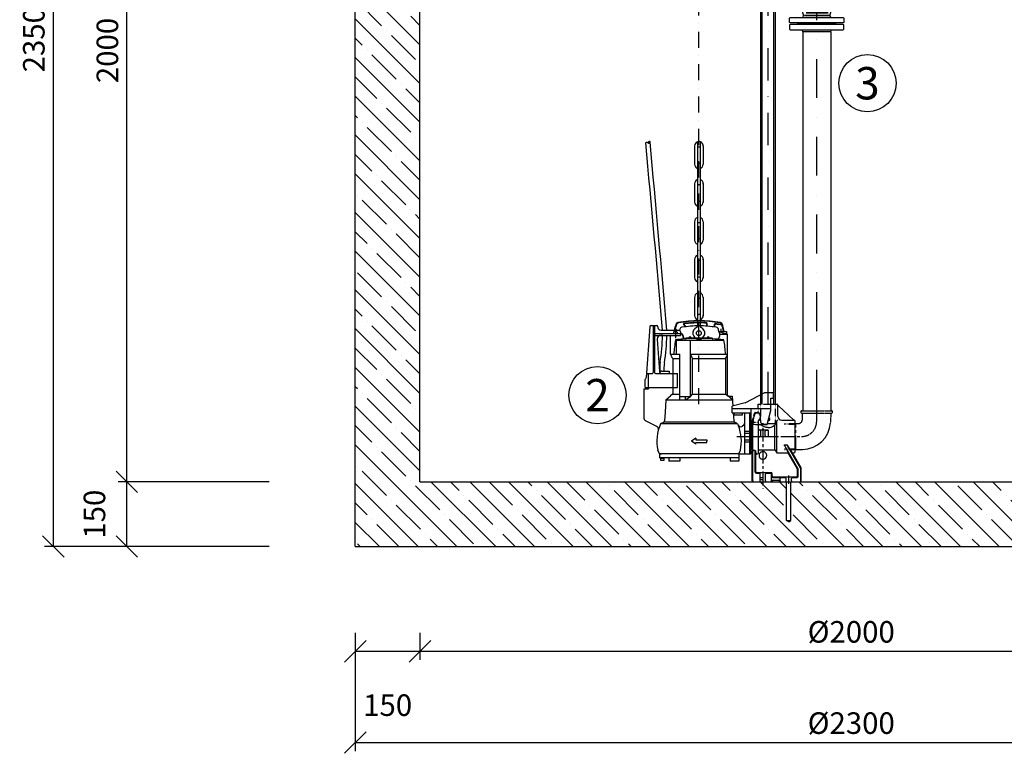
# Model space of a CAD drawing. Units: millimetres. Extents: x -79026 to 67980, y 25 to 81455.
# Drawn here: x -34690 to -32406, y 59369 to 61070 of the extents above; entities that cross this region are included whole.
import ezdxf

# ---------------------------------------------------------------- set-up
doc = ezdxf.new("R2010")
doc.units = ezdxf.units.MM
for name, pattern in [('CENTER', [50.8, 31.75, -6.35, 6.35, -6.35]), ('DASHDOT', [1, 0.5, -0.25, 0, -0.25]), ('DASHED', [0.75, 0.5, -0.25]), ('PHANTOM', [2.5, 1.25, -0.25, 0.25, -0.25, 0.25, -0.25])]:
    doc.linetypes.add(name, pattern=pattern)
for name, color, linetype in [('44', 7, 'Continuous'), ('5', 7, 'Continuous'), ('AS-Koty', 4, 'Continuous'), ('AS-Obrys', 7, 'Continuous'), ('AS-Osy', 4, 'DASHDOT'), ('AS-Text', 7, 'Continuous'), ('beton', 251, 'Continuous'), ('stroj_zařízení', 9, 'Continuous')]:
    doc.layers.add(name, color=color, linetype=linetype)
doc.styles.add('Arial', font='arial.ttf')
doc.styles.add('Romans', font='romans.shx')
doc.dimstyles.new('K25', dxfattribs={"dimtxt": 50, "dimasz": 50, "dimexe": 20, "dimexo": 10, "dimgap": 20, "dimtad": 1, "dimdec": 0, "dimzin": 0, "dimtxsty": 'Romans', "dimblk": 'OBLIQUE', "dimcen": -40, "dimclrd": 4, "dimclre": 4, "dimclrt": 7, "dimadec": 0, "dimazin": 0, "dimtfac": 1, "dimtdec": 0, "dimtofl": 0, "dimtmove": 2, "dimatfit": 3, "dimfxl": 0, "dimtolj": 1, "dimarcsym": 0})

# ---------------------------------------------------------------- blocks, each defined once
blk = doc.blocks.new('_OBLIQUE')
at = {"color": 0, "linetype": 'ByBlock'}
blk.add_line((-0.5, -0.5), (0.5, 0.5), dxfattribs=at)
blk = doc.blocks.new('*D109')
at = {"layer": 'AS-Koty', "color": 4, "lineweight": -2, "ltscale": 3}
for p, q in [((-33761.5, 59648.4), (-33761.5, 59585.6)), ((-31761.5, 59648.4), (-31761.5, 59585.6)), ((-33761.5, 59605.6), (-31761.5, 59605.6))]:
    blk.add_line(p, q, dxfattribs=at)
at = {"layer": 'Defpoints', "color": 0, "ltscale": 3}
for p in [(-33761.5, 59848.4), (-31761.5, 59848.4), (-31761.5, 59605.6)]:
    blk.add_point(p, dxfattribs=at)
at = {"layer": 'AS-Koty', "color": 4, "lineweight": -2, "ltscale": 3, "xscale": 50, "yscale": 50, "zscale": 50, "rotation": 180}
blk.add_blockref('_OBLIQUE', (-33761.5, 59605.6), dxfattribs=at)
at = {"layer": 'AS-Koty', "color": 4, "lineweight": -2, "ltscale": 3, "xscale": 50, "yscale": 50, "zscale": 50}
blk.add_blockref('_OBLIQUE', (-31761.5, 59605.6), dxfattribs=at)
at = {"layer": 'AS-Koty', "color": 7, "ltscale": 3, "insert": (-32761.5, 59650.6), "char_height": 50, "attachment_point": 5, "style": 'Romans'}
blk.add_mtext('\\A1;%%C2000', dxfattribs=at)
blk = doc.blocks.new('*D129')
at = {"layer": 'AS-Koty', "color": 4, "lineweight": -2, "ltscale": 3}
for p, q in [((-33911.5, 59648.4), (-33911.5, 59585.6)), ((-33761.5, 59648.4), (-33761.5, 59585.6)), ((-33911.5, 59605.6), (-33761.5, 59605.6))]:
    blk.add_line(p, q, dxfattribs=at)
at = {"layer": 'Defpoints', "color": 0, "ltscale": 3}
for p in [(-33911.5, 59848.4), (-33761.5, 59848.4), (-33761.5, 59605.6)]:
    blk.add_point(p, dxfattribs=at)
at = {"layer": 'AS-Koty', "color": 4, "lineweight": -2, "ltscale": 3, "xscale": 50, "yscale": 50, "zscale": 50, "rotation": 180}
blk.add_blockref('_OBLIQUE', (-33911.5, 59605.6), dxfattribs=at)
at = {"layer": 'AS-Koty', "color": 4, "lineweight": -2, "ltscale": 3, "xscale": 50, "yscale": 50, "zscale": 50}
blk.add_blockref('_OBLIQUE', (-33761.5, 59605.6), dxfattribs=at)
at = {"layer": 'AS-Koty', "color": 7, "ltscale": 3, "insert": (-33836.5, 59480.6), "char_height": 50, "attachment_point": 5, "style": 'Romans'}
blk.add_mtext('\\A1;150', dxfattribs=at)
blk = doc.blocks.new('*D111')
at = {"layer": 'AS-Koty', "color": 4, "lineweight": -2, "ltscale": 3}
for p, q in [((-33911.5, 59648.4), (-33911.5, 59374)), ((-31611.5, 59648.4), (-31611.5, 59374)), ((-33911.5, 59394), (-31611.5, 59394))]:
    blk.add_line(p, q, dxfattribs=at)
at = {"layer": 'Defpoints', "color": 0, "ltscale": 3}
for p in [(-33911.5, 59848.4), (-31611.5, 59848.4), (-31611.5, 59394)]:
    blk.add_point(p, dxfattribs=at)
at = {"layer": 'AS-Koty', "color": 4, "lineweight": -2, "ltscale": 3, "xscale": 50, "yscale": 50, "zscale": 50, "rotation": 180}
blk.add_blockref('_OBLIQUE', (-33911.5, 59394), dxfattribs=at)
at = {"layer": 'AS-Koty', "color": 4, "lineweight": -2, "ltscale": 3, "xscale": 50, "yscale": 50, "zscale": 50}
blk.add_blockref('_OBLIQUE', (-31611.5, 59394), dxfattribs=at)
at = {"layer": 'AS-Koty', "color": 7, "ltscale": 3, "insert": (-32761.5, 59439), "char_height": 50, "attachment_point": 5, "style": 'Romans'}
blk.add_mtext('\\A1;%%c2300', dxfattribs=at)
blk = doc.blocks.new('*D112')
at = {"layer": 'AS-Koty', "color": 4, "lineweight": -2, "ltscale": 3}
for p, q in [((-34111.5, 59998.4), (-34461.4, 59998.4)), ((-34441.4, 59848.4), (-34441.4, 59998.4)), ((-34111.5, 59848.4), (-34461.4, 59848.4))]:
    blk.add_line(p, q, dxfattribs=at)
at = {"layer": 'Defpoints', "color": 0, "ltscale": 3}
for p in [(-34441.4, 59998.4), (-33911.5, 59998.4), (-33911.5, 59848.4)]:
    blk.add_point(p, dxfattribs=at)
at = {"layer": 'AS-Koty', "color": 4, "lineweight": -2, "ltscale": 3, "xscale": 50, "yscale": 50, "zscale": 50}
for p, rotation in [((-34441.4, 59998.4), 90), ((-34441.4, 59848.4), 270)]:
    blk.add_blockref('_OBLIQUE', p, dxfattribs=dict(at, rotation=rotation))
at = {"layer": 'AS-Koty', "color": 7, "ltscale": 3, "insert": (-34516.4, 59923.4), "char_height": 50, "attachment_point": 5, "rotation": 90, "style": 'Romans'}
blk.add_mtext('\\A1;150', dxfattribs=at)
blk = doc.blocks.new('*D113')
at = {"layer": 'AS-Koty', "color": 4, "lineweight": -2, "ltscale": 3}
for p, q in [((-34111.5, 61998.4), (-34461.4, 61998.4)), ((-34441.4, 59998.4), (-34441.4, 61998.4)), ((-34111.5, 59998.4), (-34461.4, 59998.4))]:
    blk.add_line(p, q, dxfattribs=at)
at = {"layer": 'Defpoints', "color": 0, "ltscale": 3}
for p in [(-34441.4, 61998.4), (-33911.5, 61998.4), (-33911.5, 59998.4)]:
    blk.add_point(p, dxfattribs=at)
at = {"layer": 'AS-Koty', "color": 4, "lineweight": -2, "ltscale": 3, "xscale": 50, "yscale": 50, "zscale": 50}
for p, rotation in [((-34441.4, 61998.4), 90), ((-34441.4, 59998.4), 270)]:
    blk.add_blockref('_OBLIQUE', p, dxfattribs=dict(at, rotation=rotation))
at = {"layer": 'AS-Koty', "color": 7, "ltscale": 3, "insert": (-34486.4, 60998.4), "char_height": 50, "attachment_point": 5, "rotation": 90, "style": 'Romans'}
blk.add_mtext('\\A1;2000', dxfattribs=at)
blk = doc.blocks.new('*D114')
at = {"layer": 'AS-Koty', "color": 4, "lineweight": -2, "ltscale": 3}
for p, q in [((-34111.5, 62198.4), (-34632, 62198.4)), ((-34612, 62198.4), (-34612, 59848.4)), ((-34111.5, 59848.4), (-34632, 59848.4))]:
    blk.add_line(p, q, dxfattribs=at)
at = {"layer": 'Defpoints', "color": 0, "ltscale": 3}
for p in [(-33911.5, 62198.4), (-34612, 59848.4), (-33911.5, 59848.4)]:
    blk.add_point(p, dxfattribs=at)
at = {"layer": 'AS-Koty', "color": 4, "lineweight": -2, "ltscale": 3, "xscale": 50, "yscale": 50, "zscale": 50}
for p, rotation in [((-34612, 62198.4), 90), ((-34612, 59848.4), 270)]:
    blk.add_blockref('_OBLIQUE', p, dxfattribs=dict(at, rotation=rotation))
at = {"layer": 'AS-Koty', "color": 7, "ltscale": 3, "insert": (-34657, 61023.4), "char_height": 50, "attachment_point": 5, "rotation": 90, "style": 'Romans'}
blk.add_mtext('\\A1;2350', dxfattribs=at)
blk = doc.blocks.new('cerpadlo zboku')
at = {"layer": '44'}
for p, q in [((-396.3, 621.3), (-396.1, 622)), ((-396.1, 622), (-395.6, 622.4)), ((-395.6, 622.4), (-395, 622.7)), ((-395, 622.7), (-394.4, 622.8)), ((-394.4, 622.8), (-393.7, 622.7)), ((-393.7, 622.7), (-392.5, 622.2)), ((-392.5, 622.2), (-391.5, 621.4)), ((-391.5, 621.4), (-390.9, 621.1)), ((-389.9, 623.4), (-391.2, 621.2)), ((-390.9, 621.1), (-390.3, 621)), ((-390.3, 621), (-388.4, 621)), ((-389.4, 623.9), (-389.9, 623.4)), ((-388.3, 624.4), (-389.4, 623.9)), ((-388.4, 621), (-387.8, 621.3)), ((-387.6, 624.6), (-388.3, 624.4)), ((-387.8, 621.3), (-386.5, 622.7)), ((-387, 624.4), (-387.6, 624.6)), ((-386.5, 624), (-387, 624.4)), ((-386.3, 623.4), (-386.5, 624)), ((-386.5, 622.7), (-386.3, 623.4)), ((-386.8, 195.2), (-395.1, 77.4)), ((-383.8, 198), (-371.6, 198)), ((-379.1, 198), (-379.1, 89)), ((-376.1, 198), (-376.1, 89)), ((-360.6, 187.1), (-319.6, 187.1)), ((-315.6, 183.1), (-315.6, 175.1)), ((-374.1, 179.1), (-315.6, 179.1)), ((-374.1, 175.1), (-340.6, 175.1)), ((-369.9, 166.5), (-364.6, 90.7)), ((-340.6, 175.1), (-315.6, 175.1)), ((-339.6, 179.1), (-339.6, 179.1)), ((-310.6, 174.1), (-310.6, 171.2)), ((-359.6, 92), (-364.7, 92)), ((-364.1, 99.1), (-364.1, 92)), ((-359.6, 92), (-342.1, 92)), ((-354.1, 99.1), (-354.1, 92)), ((-342.1, 92), (-342.1, 87)), ((-395.1, 77.4), (-397.6, 73)), ((-397.6, 54), (-397.6, 73)), ((-394.4, 87), (-381.1, 87)), ((-389.9, 54), (-389.9, 87)), ((-374.1, 87), (-322.4, 87)), ((-322.4, 54), (-322.4, 87)), ((-397.6, 54), (-322.4, 54))]:
    blk.add_line(p, q, dxfattribs=at)
at = {"layer": '44', "linetype": 'DASHED'}
for p, q in [((-331.9, 185.1), (-323.4, 185.1)), ((-331.9, 185.1), (-331.9, 180.1)), ((-323.4, 185.1), (-323.4, 180.1)), ((-359.1, 179.1), (-359.1, 175.1)), ((-332.6, 180.1), (-322.6, 180.1)), ((-332.6, 180.1), (-332.6, 179.1)), ((-322.6, 180.1), (-322.6, 179.1)), ((-364.7, 92), (-364.6, 90.7))]:
    blk.add_line(p, q, dxfattribs=at)
at = {"layer": '44', "linetype": 'CENTER'}
blk.add_line((-327.6, 190.8), (-327.6, 168.7), dxfattribs=at)
at = {"layer": '44'}
for centre, radius, start, end in [((-168452.3, -14740.9), 168756.7, 5.074926, 5.22295), ((-148489.9, -12908.9), 148720.5, 5.051878, 5.220581), ((-383.8, 195), 3, 90, 176), ((-371.6, 195), 3, 0, 90), ((-360.6, 195.1), 8, 180, 270), ((-319.6, 183.1), 4, 0, 90), ((-374.1, 181.1), 2, 180, 270), ((-374.1, 173.1), 2, 90, 180), ((-361.9, 167.1), 8, 90, 184), ((-857.1, 189.5), 500, 351.1668, 358.3447), ((-857.1, 189.5), 510, 351.1668, 358.3772), ((-315.6, 174.1), 5, 0, 90), ((-307.6, 171.2), 3, 180, 270), ((-273.6, 98.9), 90.5, 171.1668, 180.509), ((-273.6, 98.9), 80.5, 171.1668, 180.509), ((-381.1, 89), 2, 270, 0), ((-374.1, 89), 2, 180, 270), ((-360.6, 91), 4, 184, 270)]:
    blk.add_arc(centre, radius, start, end, dxfattribs=at)
at = {"layer": '44', "linetype": 'DASHED'}
blk.add_arc((-331.4, 184.6), 0.5, 90, 180, dxfattribs=at)
at = {"layer": '5'}
for p, q in [((-324.2, 187.1), (-325.9, 188.7)), ((-303.8, 195), (-308.7, 199.9)), ((-302.6, 195.1), (-306.6, 199.1)), ((-254.6, 196.3), (-254.6, 201.8)), ((-254.1, 196.2), (-254.1, 202.8)), ((-237.1, 194.4), (-237.1, 200.7)), ((-236.5, 194.4), (-236.5, 199.6)), ((-225.4, 184.4), (-217.4, 184.4)), ((-223.9, 183.4), (-218.9, 183.4)), ((-221.4, 184.4), (-221.4, 190.4)), ((-217.9, 184.2), (-209.4, 184.2)), ((-217.9, 184.2), (-217.9, 179.2)), ((-209.4, 184.2), (-209.4, 179.2)), ((-338.6, 179.1), (-314.6, 179.1)), ((-338.6, 131.5), (-338.6, 175.1)), ((-325.3, 163.8), (-215, 163.8)), ((-325.3, 131.5), (-325.3, 163.8)), ((-309.6, 174.1), (-309.6, 171.2)), ((-306.6, 168.2), (-302.6, 168.2)), ((-302.6, 169.4), (-242.6, 169.4)), ((-302.6, 169.4), (-302.6, 168.2)), ((-302.6, 168.2), (-242.6, 168.2)), ((-302.6, 168.2), (-302.6, 167.9)), ((-292.4, 131.5), (-292.4, 163.8)), ((-242.6, 168.2), (-242.6, 169.4)), ((-242.6, 168.2), (-242.6, 167.9)), ((-225.6, 180.1), (-225.6, 172.2)), ((-224, 178.2), (-206.6, 178.2)), ((-222.4, 182.4), (-220.4, 182.4)), ((-218.2, 179.2), (-209, 179.2)), ((-218.2, 179.2), (-218.2, 178.2)), ((-217.2, 179.2), (-218.2, 178.2)), ((-215.8, 179.2), (-216.8, 178.2)), ((-214.4, 179.2), (-215.4, 178.2)), ((-213, 179.2), (-214, 178.2)), ((-211.6, 179.2), (-212.6, 178.2)), ((-210.2, 179.2), (-211.2, 178.2)), ((-209, 178.9), (-209.7, 178.2)), ((-209, 179.2), (-209, 178.2)), ((-206.6, 35.9), (-206.6, 178.2)), ((-338.6, 131.5), (-317.4, 131.5)), ((-333.9, 121.5), (-333.9, 54)), ((-333.9, 121.5), (-317.4, 121.5)), ((-317.4, 25.7), (-317.4, 131.5)), ((-292.4, 131.5), (-206.6, 131.5)), ((-292.4, 33.7), (-292.4, 131.5)), ((-288.1, 121.5), (-292.4, 131.5)), ((-288.1, 121.5), (-211.3, 121.5)), ((-288.1, 38.9), (-288.1, 121.5)), ((-211.3, 121.5), (-211.3, 39.8)), ((-400.6, 51.1), (-400.6, -17.2)), ((-400.6, 51.1), (-390.1, 51.1)), ((-390.1, 54), (-333.9, 54)), ((-390.1, 54), (-390.1, 51.1)), ((-333.9, 54), (-333.9, 39.8)), ((-349.8, 25.7), (-351.7, -2.9)), ((-349.8, 25.7), (-339.2, 34.6)), ((-349.8, 25.7), (-195.4, 25.7)), ((-334.5, 38.5), (-339.2, 34.6)), ((-334.2, 38.9), (-317.4, 38.9)), ((-317.4, 25.7), (-317.4, 33.7)), ((-317.4, 33.7), (-292.4, 33.7)), ((-304.5, 25.7), (-304.5, 33.7)), ((-304.5, 25.7), (-292.4, 33.7)), ((-292.4, 33.7), (-288.1, 38.9)), ((-288.1, 38.9), (-211.1, 38.9)), ((-210.8, 38.5), (-206.1, 34.6)), ((-195.4, 25.7), (-206.1, 34.6)), ((-205, 34.3), (-196, 34.3)), ((-196, 34.3), (-194.5, 11)), ((-166.2, 18.6), (-120.1, 42.6)), ((-120.1, 42.6), (-100.1, 42.6)), ((-106.1, 0.6), (-106.1, 29.6)), ((-106.1, 29.6), (-100.1, 29.6)), ((-100.1, 29.6), (-100.1, 42.6)), ((-166.2, 18.6), (-196, 10.6)), ((-196, -4.4), (-196, 10.6)), ((-196, 5.6), (-106.1, 5.6)), ((-152.1, -21.4), (-152.1, 5.6)), ((-114.7, -31.4), (-106.1, 0.6)), ((-106.1, 15.6), (-92.2, 15.6)), ((-89.7, -13.4), (-89.7, 13.1)), ((-88.9, 11.8), (-53.4, -20.8)), ((-397.4, -22.6), (-369.9, -36.6)), ((-351.7, -2.9), (-353, -22.7)), ((-196, -4.4), (-152.1, -4.4)), ((-193.5, -4.4), (-192.3, -22.7)), ((-192, -4.4), (-164.6, -4.4)), ((-191.2, -9.4), (-191.2, -4.4)), ((-191.2, -9.4), (-172.1, -9.4)), ((-172.1, -9.4), (-172.1, -4.4)), ((-167.6, -4.4), (-167.6, -99.9)), ((-164.6, -4.4), (-152.6, -4.4)), ((-155.6, -4.4), (-155.6, -99.9)), ((-152.6, -4.4), (-152.6, -94.5)), ((-89.7, -21.4), (-92.6, -23.4)), ((-81.7, -21.4), (-52.2, -21.4)), ((-361.2, -29.1), (-184.2, -29.1)), ((-360.2, -28.4), (-356.3, -27.1)), ((-353.9, -25.2), (-191.4, -25.2)), ((-185.3, -28.3), (-188.9, -27.1)), ((-183.6, -29.9), (-182.2, -33)), ((-173.9, -36.1), (-172.6, -35.4)), ((-172.6, -35.4), (-168.5, -31.5)), ((-152.6, -29.4), (-150.6, -29.4)), ((-149.6, -30.4), (-149.6, -31.4)), ((-149.6, -30.4), (-149.6, -31.4)), ((-149.6, -31.1), (-149.6, -87.5)), ((-149.6, -31.4), (-149.6, -87.5)), ((-149.6, -31.4), (-149.6, -87.5)), ((-149.6, -34.4), (-149.6, -84.4)), ((-148.3, -91.9), (-148.3, -29.3)), ((-142.1, -31.4), (-114.7, -31.4)), ((-134.7, -96.9), (-134.7, -31.4)), ((-132.2, -44), (-124.7, -44)), ((-127.2, -34.1), (-131.7, -31.4)), ((-130, -32.5), (-131.7, -31.4)), ((-124.6, -35.5), (-130, -32.5)), ((-124.7, -44), (-113.9, -44)), ((-120.8, -37.2), (-124.6, -35.5)), ((-118.8, -37.9), (-120.8, -37.2)), ((-116.9, -38.4), (-118.8, -37.9)), ((-117.2, -44.4), (-114.2, -44.4)), ((-114.8, -38.6), (-116.9, -38.4)), ((-112.7, -38.6), (-114.8, -38.6)), ((-112.5, -44.9), (-112.3, -44.8)), ((-94.5, -27.7), (-96.7, -33.2)), ((-96.7, -90.4), (-96.7, -33.2)), ((-93.2, -24.4), (-94.5, -27.7)), ((-92.6, -23.4), (-93.2, -24.4)), ((-92.7, -97.4), (-92.7, -23.5)), ((-49.7, -94.9), (-49.7, -23.9)), ((-280.1, -63.4), (-290.1, -70.4)), ((-280.1, -63.4), (-280.1, -67.4)), ((-280.1, -67.4), (-255.1, -67.4)), ((-255.1, -67.4), (-255.1, -70.4)), ((-167.6, -47.4), (-155.6, -47.4)), ((-167.6, -51.9), (-155.6, -51.9)), ((-167.6, -66.9), (-155.6, -66.9)), ((-132.2, -59.4), (-124.7, -59.4)), ((-132.2, -59.7), (-124.7, -59.7)), ((-129.7, -56.9), (-129.7, -46.9)), ((-124.7, -59.4), (-114.2, -59.4)), ((-124.7, -59.7), (-113.9, -59.7)), ((-119.7, -56.9), (-119.7, -46.9)), ((-112.2, -58.7), (-112.1, -58.8)), ((-111.7, -56.9), (-111.7, -46.9)), ((-111.4, -57.2), (-111.4, -46.5)), ((-49.7, -59.4), (-49.7, -59.4)), ((-364.6, -99.9), (-368.4, -91.3)), ((-280.1, -77.4), (-290.1, -70.4)), ((-280.1, -73.4), (-255.1, -73.4)), ((-280.1, -77.4), (-280.1, -73.4)), ((-255.1, -73.4), (-255.1, -70.4)), ((-180.6, -99.9), (-176.9, -91.3)), ((-167.6, -71.4), (-155.6, -71.4)), ((-152.6, -89.4), (-150.6, -89.4)), ((-149.6, -87.5), (-149.6, -88.4)), ((-149.6, -87.5), (-149.6, -88.4)), ((-149.6, -87.5), (-149.6, -88.4)), ((-148.1, -91.1), (-142.7, -91.1)), ((-142.3, -91.6), (-142, -91.3)), ((-132.2, -90.4), (-96.7, -90.4)), ((-96.7, -90.4), (-92.7, -97.4)), ((-43.4, -133.8), (-74.6, -79.8)), ((-74.4, -80.3), (-65.9, -97.4)), ((-74.3, -79), (-68, -79)), ((-37.4, -132.2), (-67.4, -80.2)), ((-55.9, -97.4), (-66.7, -81.1)), ((-180.6, -99.9), (-364.6, -99.9)), ((-364.6, -99.9), (-364.6, -109.9)), ((-364.6, -99.9), (-360.1, -99.9)), ((-180.6, -108.9), (-364.6, -108.9)), ((-361.9, -108.9), (-361.9, -113.9)), ((-353.4, -109.9), (-361.9, -109.9)), ((-361.9, -113.9), (-353.4, -113.9)), ((-361.1, -109.9), (-354.1, -109.9)), ((-354.3, -109.9), (-354.1, -109.9)), ((-353.4, -113.9), (-353.4, -108.9)), ((-342.6, -108.9), (-342.6, -116.9)), ((-317.6, -108.9), (-317.6, -116.9)), ((-200.6, -108.9), (-200.6, -116.9)), ((-184.6, -99.9), (-184.6, -99.9)), ((-180.6, -99.9), (-152.6, -99.9)), ((-180.6, -99.9), (-180.6, -116.9)), ((-152.6, -94.5), (-152.6, -99.9)), ((-150.7, -94.4), (-149.7, -94.4)), ((-150.7, -99.4), (-150.7, -94.4)), ((-150.7, -99.4), (-149.7, -99.4)), ((-148.4, -92.3), (-149.7, -99.4)), ((-149.7, -161.9), (-149.7, -94.4)), ((-148.3, -161.9), (-148.3, -92)), ((-142.4, -92), (-142.3, -91.6)), ((-142.4, -141.9), (-142.4, -92)), ((-142.2, -92.6), (-141.2, -99.8)), ((-141.2, -140.7), (-141.2, -101.9)), ((-138.7, -99.4), (-137.2, -99.4)), ((-92.7, -97.4), (-65.9, -97.4)), ((-44.7, -134.2), (-65.9, -97.4)), ((-36, -131.9), (-55.9, -97.4)), ((-55.7, -97.4), (-52.2, -97.4)), ((-317.6, -116.9), (-342.6, -116.9)), ((-180.6, -116.9), (-200.6, -116.9)), ((-44.4, -150.6), (-44.4, -135.4)), ((-43, -151.9), (-43, -135.1)), ((-37, -161.9), (-37, -133.5)), ((-35.7, -161.9), (-35.7, -133.2)), ((-139.9, -144.4), (-133.2, -144.4)), ((-138.7, -143.2), (-124.7, -143.2)), ((-130.7, -161.9), (-130.7, -146.9)), ((-130.7, -154.4), (-124.7, -154.4)), ((-130.7, -159.4), (-124.7, -159.4)), ((-124.7, -143.2), (-105.9, -143.2)), ((-118.7, -161.9), (-118.7, -146.9)), ((-116.2, -144.4), (-107.2, -144.4)), ((-104.7, -161.9), (-104.7, -146.9)), ((-103.4, -150.6), (-103.4, -145.7)), ((-102.2, -154.4), (-73.2, -154.4)), ((-100.9, -153.1), (-46.9, -153.1)), ((-84.7, -161.9), (-84.7, -156.9)), ((-70.7, -161.9), (-70.7, -156.9)), ((-58.7, -161.9), (-58.7, -156.9)), ((-56.2, -154.4), (-45.5, -154.4)), ((-147.2, -164.4), (-103.4, -164.4)), ((-103.4, -164.4), (-103.4, -163.5)), ((-103.2, -160.4), (-86.2, -160.4)), ((-103.1, -164.4), (-86.1, -164.4)), ((-100.9, -161), (-88.5, -161)), ((-86, -164.4), (-86, -163.5)), ((-86, -164.4), (-38.2, -164.4)), ((-69.6, -254.4), (-69.6, -164.4)), ((-59.6, -254.4), (-59.6, -164.4)), ((-64.6, -257.3), (-69.6, -254.4)), ((-69.6, -254.4), (-59.6, -254.4)), ((-64.6, -257.3), (-59.6, -254.4))]:
    blk.add_line(p, q, dxfattribs=at)
at = {"layer": '5', "linetype": 'DASHED'}
for p, q in [((-135.7, 15.6), (-106.1, 15.6)), ((-135.7, -0.9), (-135.7, 15.6)), ((-129.7, -26.9), (-129.7, 15.6)), ((-95.7, -26.9), (-95.7, 15.6)), ((-149.7, -26.4), (-144, -5.3)), ((-148.3, -26.4), (-143.3, -7.8)), ((-141.6, -3.4), (-138.2, -3.4)), ((-139.4, -4.8), (-138.2, -4.8)), ((-134.7, -31.4), (-134.7, -22.1)), ((-149.7, -28), (-149.7, -26.4)), ((-148.3, -29.3), (-148.3, -26.4)), ((-145, -26.4), (-137.2, -26.4)), ((-127.2, -29.4), (-98.2, -29.4)), ((-74.7, -29.4), (-49.7, -29.4)), ((-74.7, -30.8), (-49.7, -30.8)), ((-74.7, -88.1), (-49.7, -88.1)), ((-74.7, -89.4), (-49.7, -89.4))]:
    blk.add_line(p, q, dxfattribs=at)
at = {"layer": '5', "linetype": 'PHANTOM'}
for p, q in [((-34.5, 0), (34.5, 0)), ((0, -24.4), (0, 5.1)), ((-34.5, -5.1), (34.5, -5.1)), ((-33, -19.3), (-33, -5.1)), ((32.9, -5.1), (31.9, -27.5)), ((-49.7, -29.4), (-43.1, -29.4)), ((-49.7, -89.2), (-33, -89.2))]:
    blk.add_line(p, q, dxfattribs=at)
at = {"layer": '5', "extrusion": (0, 0, -1)}
for p, q in [((-112.7, -38.6), (-110.9, -38.7)), ((-110.9, -38.7), (-109.2, -38.5)), ((-109.2, -38.5), (-107.5, -38.2)), ((-107.5, -38.2), (-105.9, -37.7)), ((-105.9, -37.7), (-102.8, -36.4)), ((-102.8, -36.4), (-98.2, -34.1)), ((-98.2, -34.1), (-96.7, -33.3)), ((-148.4, -91.6), (-148.6, -91.3)), ((-148.2, -92), (-148.4, -91.6))]:
    blk.add_line(p, q, dxfattribs=at)
at = {"layer": '5', "linetype": 'CENTER'}
for p, q in [((-48.4, -89.2), (-48.4, -29.4)), ((-184.8, -59.4), (-34.4, -59.4)), ((-184.8, -59.4), (-132.3, -59.4)), ((-166.8, -59.4), (-88.9, -59.4)), ((-64.7, -168.9), (-64.7, -150.2))]:
    blk.add_line(p, q, dxfattribs=at)
at = {"layer": '5'}
for centre, radius, start, end in [((-265.1, -132.7), 342, 91.2566, 99.5647), ((-265.1, -132.7), 341.5, 91.2584, 99.3216), ((-280.1, -132.7), 342, 80.4353, 88.7434), ((-280.1, -132.7), 341.5, 80.6784, 88.7416), ((-39.1, 115.1), 300, 163.4901, 166.1066), ((-39.1, 115.1), 298.5, 163.456, 166.0353), ((-327, 187.6), 1.6, 45, 165.8614), ((-321, 198.6), 6, 99.5647, 163.4901), ((-319.5, 198.3), 6, 99.3216, 163.456), ((-39.1, 115.1), 288, 165.0276, 165.5153), ((-311.5, 187.9), 6, 98.3071, 165.0276), ((-265.1, -129.7), 327, 91.3142, 98.3071), ((-307.6, 201), 1.6, 97.2503, 225), ((-265.1, -132.7), 338, 91.2715, 97.2503), ((-305.4, 200.2), 1.6, 96.9012, 225), ((-265.1, -132.7), 337, 91.2752, 96.9012), ((-280.1, -132.7), 338, 85.8405, 88.7285), ((-280.1, -132.7), 337, 85.9137, 88.7248), ((-280.1, -129.7), 327, 81.6913, 88.6858), ((-256.2, 201.8), 1.6, 0, 85.9137), ((-255.7, 202.8), 1.6, 0, 85.8405), ((-235.5, 200.7), 1.6, 82.2824, 180), ((-234.9, 199.6), 1.6, 82.1576, 180), ((-280.7, -132.7), 338, 79.6494, 82.2824), ((-280.7, -132.7), 337, 79.5637, 82.1576), ((-233.7, 187.9), 6, 32.2676, 81.6929), ((-233.7, 187.9), 6, 14.9724, 32.2676), ((-506.2, 115.1), 288, 13.0621, 14.9724), ((-225.8, 198.3), 6, 16.544, 80.6784), ((-224.3, 198.6), 6, 16.5099, 80.4353), ((-506.2, 115.1), 298.5, 13.392, 16.544), ((-506.2, 115.1), 300, 14.6729, 16.5099), ((-506.2, 115.1), 300, 13.3238, 14.6729), ((-39.1, 115.1), 292.5, 170.2203, 176.7736), ((-265.1, -337.4), 506, 95.0538, 97.0633), ((-265.1, -337.4), 506, 95.0538, 95.6174), ((-314.6, 174.1), 5, 0, 90), ((-265.1, -337.4), 506, 94.3342, 95.0538), ((-306.6, 171.2), 3, 180, 270), ((-303.4, 167.9), 0.8, 274.3342, 0), ((-293.6, 168.4), 3, 19.4712, 160.5288), ((-251.6, 168.4), 3, 19.4712, 160.5288), ((-241.8, 167.9), 0.8, 180, 265.6674), ((-280.1, -337.4), 506, 82.6112, 85.6674), ((-231.6, 172.2), 6, 275.9173, 0), ((-224, 176.6), 1.6, 90, 180), ((-506.2, 115.1), 295.3, 3.1457, 9.6166), ((-317, 135.6), 22, 190.6295, 219.7175), ((-228.3, 135.6), 22, 320.2825, 349.3705), ((-335.5, 39.8), 1.6, 310, 0), ((-209.7, 39.8), 1.6, 180, 230), ((-205, 35.9), 1.6, 180, 270), ((-92.2, 13.1), 2.5, 0, 90), ((-84.9, 15.3), 5.21, 204.8636, 221.2204), ((-394.6, -17.2), 6, 180, 242.9168), ((-358, -22.4), 5, 289.1677, 356.2427), ((-187.3, -22.4), 5, 183.7573, 250.8323), ((-142.1, -21.4), 10, 180, 270), ((-112.7, -19.4), 4, 271.3144, 58.6856), ((-81.7, -13.4), 8, 180, 270), ((-51.7, -18.9), 2.5, 227.4195, 270), ((-52.2, -23.9), 2.5, 0, 90), ((-272.6, -70.4), 98, 155.6628, 192.2935), ((-372.7, -42), 6, 344.119, 62.9168), ((-359.2, -31.3), 3, 109.1677, 155.6628), ((-186.3, -31.2), 3, 24.3963, 70.8323), ((-176.7, -30.8), 6, 202.4112, 297.9754), ((-272.6, -70.4), 98, 347.7065, 21.5837), ((-170.6, -29.3), 3, 313.9635, 0), ((-150.6, -30.4), 1, 0, 90), ((-132.2, -41.5), 2.5, 180, 270), ((-132.2, -41.9), 2.5, 180, 270), ((-132.2, -46.9), 2.5, 0, 90), ((-124.7, -105.4), 61.2, 89.9973, 94.686), ((-124.7, -105.4), 61.2, 85.314, 89.9973), ((-117.2, -46.9), 2.5, 90, 180), ((-114.2, -46.9), 2.5, 0, 90), ((-113.9, -46.5), 2.5, 0, 90), ((-132.2, -61.9), 2.5, 90, 180), ((-132.2, -62.2), 2.5, 90, 180), ((-132.2, -56.9), 2.5, 270, 0), ((-117.2, -56.9), 2.5, 180, 270), ((-114.2, -56.9), 2.5, 270, 0), ((-113.9, -57.2), 2.5, 270, 0), ((-150.6, -88.4), 1, 270, 0), ((-132.2, -92.9), 2.5, 90, 180), ((-75.9, -80.6), 1.6, 30, 90), ((-66.7, -79.8), 0.8, 90, 210), ((-138.7, -101.9), 2.5, 90, 180), ((-137.2, -96.9), 2.5, 270, 0), ((-124.7, -103.4), 8.8, 89.9815, 270.0185), ((-124.7, -103.4), 8.8, 0, 89.9815), ((-124.7, -103.4), 8.8, 270.0185, 0), ((-52.2, -94.9), 2.5, 270, 0), ((-46.9, -135.4), 2.5, 0, 30), ((-45.5, -135.1), 2.5, 0, 30), ((-39.5, -133.5), 2.5, 0, 30), ((-38.2, -133.2), 2.5, 0, 30), ((-139.9, -141.9), 2.5, 180, 270), ((-138.7, -140.7), 2.5, 180, 270), ((-133.2, -146.9), 2.5, 0, 90), ((-116.2, -146.9), 2.5, 90, 180), ((-107.2, -146.9), 2.5, 0, 90), ((-105.9, -145.7), 2.5, 0, 90), ((-102.2, -151.9), 2.5, 180, 270), ((-100.9, -150.6), 2.5, 180, 270), ((-82.2, -156.9), 2.5, 90, 180), ((-73.2, -156.9), 2.5, 0, 90), ((-56.2, -156.9), 2.5, 90, 180), ((-46.9, -150.6), 2.5, 270, 0), ((-45.5, -151.9), 2.5, 270, 0), ((-147.2, -161.9), 2.5, 180, 270), ((-145.8, -161.9), 2.5, 180, 270), ((-133.2, -161.9), 2.5, 270, 0), ((-116.2, -161.9), 2.5, 180, 270), ((-107.2, -161.9), 2.5, 270, 0), ((-103.2, -161.9), 1.5, 90, 180), ((-100.9, -163.5), 2.5, 90, 180), ((-88.5, -163.5), 2.5, 0, 90), ((-86.2, -161.9), 1.5, 0, 90), ((-82.2, -161.9), 2.5, 180, 270), ((-73.2, -161.9), 2.5, 270, 0), ((-56.2, -161.9), 2.5, 180, 270), ((-39.5, -161.9), 2.5, 270, 0), ((-38.2, -161.9), 2.5, 270, 0)]:
    blk.add_arc(centre, radius, start, end, dxfattribs=at)
at = {"layer": '5', "linetype": 'DASHED'}
for centre, radius, start, end in [((-141.6, -5.9), 2.5, 90, 165), ((-139.4, -8.8), 4, 90, 165), ((-139.2, -13.4), 8.64, 308.9484, 84.7596), ((-139.2, -13.4), 10, 304.0558, 84.7596), ((-138.2, -0.9), 2.5, 270, 0), ((-132.2, -22.1), 2.5, 128.9484, 180), ((-132.2, -23.8), 2.5, 124.0558, 180), ((-145, -23.9), 2.5, 165, 270), ((-137.2, -23.9), 2.5, 270, 0), ((-127.2, -26.9), 2.5, 180, 270), ((-98.2, -26.9), 2.5, 270, 0)]:
    blk.add_arc(centre, radius, start, end, dxfattribs=at)
at = {"layer": '5', "linetype": 'PHANTOM'}
for centre, radius in [((-43.1, -19.3), 10.1), ((-35, -24.4), 35)]:
    blk.add_arc(centre, radius, 270, 0, dxfattribs=at)
at = {"layer": '5', "linetype": 'CENTER'}
for centre, start, end in [((-34.5, -2.5), 90, 270), ((34.5, -2.5), 270, 90)]:
    blk.add_arc(centre, 2.53, start, end, dxfattribs=at)
at = {"layer": '5', "linetype": 'Continuous'}
blk.add_arc((-33, -24.3), 64.9, 270, 357.2149, dxfattribs=at)
at = {"layer": 'AS-Obrys', "linetype": 'CENTER'}
blk.add_line((-124.7, -39.3), (-124.7, -180), dxfattribs=at)
at = {"layer": 'stroj_zařízení', "linetype": 'Continuous'}
for p, q in [((-276.3, 624), (-276.3, 196.2)), ((-270.1, 624), (-270.1, 196.1)), ((-283.2, 614.9), (-283.2, 571.1)), ((-276.3, 612.4), (-270.1, 612.4)), ((-263.2, 614.7), (-263.2, 571.1)), ((-276.3, 574.2), (-270.1, 574.2)), ((-283.2, 527.2), (-283.2, 483.4)), ((-263.2, 527), (-263.2, 483.4)), ((-276.3, 524.7), (-270.1, 524.7)), ((-276.3, 486.5), (-270.1, 486.5)), ((-283.2, 438), (-283.2, 395.6)), ((-276.3, 437), (-270.1, 437)), ((-263.2, 438), (-263.2, 395.5)), ((-276.3, 399.4), (-270.1, 399.4)), ((-283.2, 351.8), (-283.2, 308)), ((-276.3, 349.3), (-270.1, 349.3)), ((-263.2, 351.6), (-263.2, 308))]:
    blk.add_line(p, q, dxfattribs=at)
at = {"layer": 'stroj_zařízení', "color": 7, "linetype": 'Continuous'}
for p, q in [((-276.3, 311.1), (-270.1, 311.1)), ((-283.2, 263.2), (-283.2, 220.3)), ((-276.3, 261.6), (-270.1, 261.6)), ((-263.2, 263.8), (-263.2, 220)), ((-276.3, 224), (-270.1, 224))]:
    blk.add_line(p, q, dxfattribs=at)
blk.add_circle((-273.2, 180.1), 5.55, dxfattribs=at)
at = {"layer": 'stroj_zařízení', "linetype": 'Continuous'}
for centre, start, end in [((-273.2, 614.5), 108.1116, 182.3282), ((-273.2, 614.5), 354.9312, 108.1116), ((-273.2, 571.7), 179.5207, 251.8884), ((-273.2, 571.7), 288.1116, 2.5163), ((-273.2, 526.8), 108.1116, 182.3282), ((-273.2, 526.8), 354.9312, 71.8884), ((-273.2, 484), 179.5207, 251.8884), ((-273.2, 484), 288.1116, 2.5163), ((-273.2, 438.6), 108.1116, 182.6461), ((-273.2, 438.6), 359.0767, 71.8884), ((-273.2, 395.7), 180.6149, 251.8884), ((-273.2, 395.7), 288.1116, 358.6171), ((-273.2, 351.4), 108.1116, 182.3282), ((-273.2, 351.4), 354.9312, 71.8884)]:
    blk.add_arc(centre, 9.96, start, end, dxfattribs=at)
at = {"layer": 'stroj_zařízení', "color": 7, "linetype": 'Continuous'}
for centre, radius, start, end in [((-273.2, 308.6), 9.96, 179.5207, 251.8884), ((-273.2, 308.6), 9.96, 288.1116, 2.5163), ((-266.7, 276.1), 3.45, 180, 247.5608), ((-266.7, 276.1), 3.45, 180, 247.5608), ((-273.2, 263.2), 9.96, 108.1116, 182.6461), ((-273.2, 263.2), 9.96, 359.0767, 71.8884), ((-273.2, 220.9), 9.96, 177.7007, 251.8884), ((-273.2, 220.9), 9.96, 288.1116, 3.9189), ((-273.3, 180.1), 13.9, 111.8861, 67.5608), ((-279.8, 196.2), 3.45, 291.8861, 0), ((-266.7, 196.1), 3.45, 180, 247.5608)]:
    blk.add_arc(centre, radius, start, end, dxfattribs=at)
blk = doc.blocks.new('zpetka klapka mensi')
at = {"linetype": 'ByBlock', "ltscale": 3}
for p, q in [((-42.7, -19.1), (42.7, -19.1)), ((-44.8, -90.6), (-47.1, -173.9)), ((44.8, -90.6), (47.1, -173.9)), ((-42.7, -256.3), (42.7, -256.3))]:
    blk.add_line(p, q, dxfattribs=at)
blk.add_ellipse((0, -90.6), major_axis=(44.8, 0), ratio=0.750472, dxfattribs=at)
blk.add_open_spline([(40.8, -90.6), (40.8, -89.7), (40.7, -88.8), (40.5, -86.9), (40.3, -86), (39.8, -84.2), (39.5, -83.3), (38.8, -81.5), (38.4, -80.6), (37.4, -78.8), (36.9, -78), (35.6, -76.3), (35, -75.4), (33.5, -73.8), (32.8, -73), (31.1, -71.5), (30.2, -70.8), (28.3, -69.4), (27.4, -68.7), (25.3, -67.4), (24.2, -66.8), (20.9, -65.1), (18.5, -64.2), (13.4, -62.6), (10.8, -62), (5.5, -61.2), (2.7, -61), (-2.7, -61), (-5.5, -61.2), (-10.8, -62), (-13.4, -62.6), (-18.5, -64.2), (-20.9, -65.1), (-24.2, -66.8), (-25.3, -67.4), (-27.4, -68.7), (-28.3, -69.4), (-30.2, -70.8), (-31.1, -71.5), (-32.8, -73), (-33.5, -73.8), (-35, -75.4), (-35.7, -76.3), (-36.9, -78), (-37.4, -78.8), (-38.4, -80.6), (-38.8, -81.5), (-39.5, -83.3), (-39.8, -84.2), (-40.3, -86), (-40.5, -87), (-40.7, -88.8), (-40.8, -89.7), (-40.8, -91.6), (-40.7, -92.5), (-40.5, -94.3), (-40.3, -95.3), (-39.8, -97.1), (-39.5, -98), (-38.8, -99.8), (-38.4, -100.7), (-37.4, -102.5), (-36.9, -103.3), (-35.7, -105), (-35, -105.9), (-33.5, -107.5), (-32.8, -108.3), (-31.1, -109.8), (-30.2, -110.5), (-28.3, -111.9), (-27.4, -112.6), (-25.3, -113.9), (-24.2, -114.5), (-20.9, -116.1), (-18.5, -117.1), (-13.4, -118.7), (-10.8, -119.3), (-5.5, -120.1), (-2.7, -120.3), (2.7, -120.3), (5.5, -120.1), (10.8, -119.3), (13.4, -118.7), (18.5, -117.1), (20.9, -116.1), (24.2, -114.5), (25.3, -113.9), (27.4, -112.6), (28.3, -111.9), (30.2, -110.5), (31.1, -109.8), (32.8, -108.3), (33.5, -107.5), (35, -105.9), (35.6, -105), (36.9, -103.3), (37.4, -102.5), (38.4, -100.7), (38.8, -99.8), (39.5, -98), (39.8, -97.1), (40.3, -95.3), (40.5, -94.3), (40.7, -92.5), (40.8, -91.6), (40.8, -90.6)], degree=3, knots=[0, 0, 0, 0, 0.998598, 0.999996, 1.997222, 2.003309, 2.99589, 2.99662, 3.994608, 3.994984, 4.993369, 4.993631, 5.992162, 5.992373, 6.990974, 6.99116, 7.989796, 7.989968, 8.98862, 8.988785, 9.987442, 9.987523, 11.986709, 11.986748, 13.985902, 13.985941, 15.985052, 15.985091, 17.984202, 17.984241, 19.983394, 19.983433, 21.982661, 21.982741, 22.981483, 22.981647, 23.980307, 23.980479, 24.979129, 24.979315, 25.977942, 25.978153, 26.976735, 26.976997, 27.975496, 27.975872, 28.974213, 28.974941, 29.972881, 29.978967, 30.971506, 30.972908, 31.970103, 31.971067, 32.968701, 32.9701, 33.967325, 33.973413, 34.965993, 34.966723, 35.964711, 35.965087, 36.963472, 36.963734, 37.962265, 37.962476, 38.961077, 38.961263, 39.9599, 39.960071, 40.958724, 40.958888, 41.957546, 41.957626, 43.956812, 43.956851, 45.956005, 45.956044, 47.955155, 47.955194, 49.954305, 49.954344, 51.953497, 51.953537, 53.952764, 53.952845, 54.951586, 54.95175, 55.95041, 55.950582, 56.949232, 56.949418, 57.948045, 57.948256, 58.946838, 58.9471, 59.945599, 59.945975, 60.944316, 60.945044, 61.942985, 61.94907, 62.941609, 62.943011, 63.940206, 63.940206, 63.940206, 63.940206], dxfattribs=at)
at = {"layer": 'AS-Obrys', "color": 0}
for p, q in [((-38.7, -60.3), (-35.7, -35.2)), ((35.7, -35.2), (38.7, -60.3)), ((-19.3, -60.3), (-38.7, -60.3)), ((38.7, -60.3), (19.3, -60.3))]:
    blk.add_line(p, q, dxfattribs=at)
at = {"layer": 'AS-Obrys', "color": 0, "lineweight": 25}
for points in [[(-37.5, -5), (-33.5, -4), (-32.5, 0)], [(32.5, 0), (-32.5, 0)], [(31.5, 0), (-31.5, 0)], [(32.5, 0), (33.5, -4), (37.5, -5)], [(-62.8, -16.1), (-62.8, -6.3), (-61.6, -5), (61.6, -5), (62.8, -6.3), (62.8, -16.1)], [(-61.8, -17.1), (-62.8, -16.1)], [(-61.8, -21.1), (-62.8, -22.1)], [(62.8, -22.1), (62.8, -31.9), (61.6, -33.2), (-61.6, -33.2), (-62.8, -31.9), (-62.8, -22.1)], [(61.8, -17.1), (-61.8, -17.1)], [(-61.8, -21.1), (61.8, -21.1)], [(-42.7, -19.1), (-44.7, -17.1)], [(-44.7, -21.1), (-42.7, -19.1)], [(44.7, -17.1), (42.7, -19.1)], [(42.7, -19.1), (44.7, -21.1)], [(62.8, -16.1), (61.8, -17.1)], [(62.8, -22.1), (61.8, -21.1)], [(-35.7, -35.2), (-37.7, -33.2)], [(31.7, -40.2), (-32.7, -40.2)], [(35.7, -35.2), (37.7, -33.2)], [(-38.7, -210), (-48.7, -191.5), (-55.8, -173.5), (-59.8, -154.4), (-61.8, -134.3), (-59.8, -114.2), (-55.8, -95.1), (-48.7, -77), (-38.7, -60.3)], [(-28.6, -46.2), (28.6, -46.2)], [(25.6, -53.3), (-25.6, -53.3)], [(38.7, -210), (48.7, -191.5), (55.8, -173.5), (59.8, -154.4), (61.8, -134.3), (59.8, -114.2), (55.8, -95.1), (48.7, -77), (38.7, -60.3)], [(38.7, -210), (-38.7, -210), (-30.7, -237.2)], [(30.7, -237.2), (38.7, -210), (-38.7, -210)], [(-38.7, -210), (-30.7, -237.2)], [(-24.6, -226.1), (26.6, -226.1)], [(-24.6, -226.1), (26.6, -226.1)], [(-62.8, -253.3), (-62.8, -243.5), (-61.6, -242.2), (61.6, -242.2), (62.8, -243.5), (62.8, -253.3)], [(-35.7, -242.2), (-31.7, -241.2), (-30.7, -237.2)], [(-35.7, -242.2), (-31.7, -241.2), (-30.7, -237.2)], [(-28.6, -237.2), (28.6, -237.2)], [(28.6, -237.2), (-28.6, -237.2)], [(26.6, -231.2), (-24.6, -231.2), (26.6, -231.2)], [(30.7, -237.2), (31.7, -241.2), (35.7, -242.2)], [(30.7, -237.2), (31.7, -241.2), (35.7, -242.2)], [(-61.8, -254.3), (-62.8, -253.3)], [(-61.8, -258.3), (-62.8, -259.3)], [(-62.8, -259.3), (-62.8, -269.1), (-61.6, -270.3), (61.6, -270.3), (62.8, -269.1), (62.8, -259.3)], [(61.8, -254.3), (-61.8, -254.3)], [(61.8, -258.3), (-61.8, -258.3)], [(-42.7, -256.3), (-44.7, -254.3)], [(-44.7, -258.3), (-42.7, -256.3)], [(-37.5, -270.3), (-33.5, -271.4), (-32.5, -275.4)], [(32.5, -275.4), (33.5, -271.4), (37.5, -270.3)], [(44.7, -254.3), (42.7, -256.3)], [(42.7, -256.3), (44.7, -258.3)], [(62.8, -253.3), (61.8, -254.3)], [(62.8, -259.3), (61.8, -258.3)], [(32.5, -275.4), (-32.5, -275.4)]]:
    blk.add_lwpolyline(points, dxfattribs=at)

msp = doc.modelspace()

# ---------------------------------------------------------------- hatches: boundary and pattern name
at = {"layer": 'beton', "linetype": 'ByBlock', "ltscale": 3}
h = msp.add_hatch(dxfattribs=at)
h.set_pattern_fill('ANSI35', color=256, scale=10, angle=90)
h.set_pattern_definition([(135, (-33199.356, -13458.006), (-44.90128, -44.90128), []), (135, (-33199.356, -13413.105), (-44.90128, -44.90128), [79.375, -15.875, 0, -15.875])])
h.paths.add_polyline_path([(-31691.5, 61998.4), (-32028.5, 61998.4), (-32028.5, 61928.4), (-31761.5, 61928.4), (-31691.5, 61928.4)])
h.paths.add_polyline_path([(-31611.5, 61998.4), (-31691.5, 61998.4), (-31691.5, 61928.4), (-31761.5, 61928.4), (-31761.5, 61810.1), (-31611.5, 61810.1)])
h.paths.add_polyline_path([(-31611.5, 61745.1), (-31761.5, 61745.1), (-31761.5, 61498.4), (-31691.5, 61498.4), (-31611.5, 61498.4)])
h.paths.add_polyline_path([(-31691.5, 61498.4), (-31761.5, 61498.4), (-31761.5, 61428.4), (-31691.5, 61428.4)], flags=17)
h.paths.add_polyline_path([(-31611.5, 61498.4), (-31691.5, 61498.4), (-31691.5, 61428.4), (-31761.5, 61428.4), (-31761.5, 61241), (-31611.5, 61241)])
h.paths.add_polyline_path([(-31611.5, 61091), (-31761.5, 61091), (-31761.5, 59998.4), (-32901.2, 59998.4), (-32901.2, 59908.5), (-32906.2, 59905.6), (-32911.2, 59908.5), (-32911.2, 59998.4), (-33761.5, 59998.4), (-33761.5, 61428.4), (-33831.5, 61428.4), (-33831.5, 61498.4), (-33911.5, 61498.4), (-33911.5, 59848.4), (-31611.5, 59848.4)])
h.paths.add_polyline_path([(-33761.5, 61498.4), (-33831.5, 61498.4), (-33831.5, 61428.4), (-33761.5, 61428.4)], flags=17)
h.paths.add_polyline_path([(-33761.5, 61616.2), (-33911.5, 61616.2), (-33911.5, 61498.4), (-33831.5, 61498.4), (-33761.5, 61498.4)])
h.paths.add_polyline_path([(-33761.5, 61928.4), (-33831.5, 61928.4), (-33831.5, 61998.4), (-33911.5, 61998.4), (-33911.5, 61681.1), (-33761.5, 61681.1)])
h.paths.add_polyline_path([(-33494.5, 61998.4), (-33831.5, 61998.4), (-33831.5, 61928.4), (-33761.5, 61928.4), (-33494.5, 61928.4)])
h.paths.add_polyline_path([(-32644.5, 61998.4), (-32878.5, 61998.4), (-32878.5, 61994.4), (-32793.2, 61994.4), (-32790.3, 61989.4), (-32793.2, 61984.4), (-32878.5, 61984.4), (-32878.5, 61928.4), (-32644.5, 61928.4)])
h.paths.add_polyline_path([(-33562.7, 62122.2), (-33562.7, 62198.4), (-33911.5, 62198.4), (-33911.5, 61998.4), (-33494.5, 61998.4), (-33494.5, 62122.2)])
h.paths.add_polyline_path([(-33546.8, 62172.2), (-33546.8, 62166.7), (-33494.5, 62166.7), (-33494.5, 62172.2)], flags=17)
h.paths.add_polyline_path([(-32696.8, 62172.2), (-32696.8, 62166.7), (-32644.5, 62166.7), (-32644.5, 62172.2)], flags=17)
h.paths.add_polyline_path([(-32810.3, 62122.2), (-32878.5, 62122.2), (-32878.5, 61998.4), (-32644.5, 61998.4), (-32644.5, 62122.2), (-32712.7, 62122.2), (-32712.7, 62198.4), (-32810.3, 62198.4)])
h.paths.add_polyline_path([(-32878.5, 62166.7), (-32826.2, 62166.7), (-32826.2, 62172.2), (-32878.5, 62172.2)], flags=17)
h.paths.add_polyline_path([(-31960.3, 62122.2), (-32028.5, 62122.2), (-32028.5, 61998.4), (-31611.5, 61998.4), (-31611.5, 62198.4), (-31960.3, 62198.4)])
h.paths.add_polyline_path([(-32028.5, 62166.7), (-31976.2, 62166.7), (-31976.2, 62172.2), (-32028.5, 62172.2)], flags=17)

# ---------------------------------------------------------------- linework, layer by layer
at = {"layer": 'AS-Koty'}
for centre in [(-32723.9, 60922.5), (-33349.9, 60199.3)]:
    msp.add_circle(centre, 66.4, dxfattribs=at)
at = {"layer": 'AS-Obrys'}
for p, q in [((-33911.5, 59848.4), (-33911.5, 62198.4)), ((-32971.3, 60178.4), (-32971.1, 62010.4)), ((-32967.9, 60178.4), (-32967.9, 62010.4)), ((-32940.6, 60178.4), (-32940.6, 62010.4)), ((-32937.4, 60178.4), (-32937.4, 62010.4)), ((-33761.5, 59998.4), (-33761.5, 61928.4)), ((-33761.5, 59998.4), (-31761.5, 59998.4)), ((-33911.5, 59848.4), (-31611.5, 59848.4))]:
    msp.add_line(p, q, dxfattribs=at)
at = {"layer": 'AS-Obrys', "ltscale": 3}
for p, q in [((-32874, 61041.5), (-32874, 60162.9)), ((-32809.1, 61041.5), (-32809.1, 60162.9))]:
    msp.add_line(p, q, dxfattribs=at)
at = {"layer": 'AS-Osy', "ltscale": 150}
msp.add_line((-32954.2, 60178.4), (-32954.2, 62010.4), dxfattribs=at)
at = {"layer": 'AS-Osy', "ltscale": 75}
msp.add_line((-33114.8, 60178.4), (-33114.8, 61722.6), dxfattribs=at)
at = {"layer": 'AS-Osy', "ltscale": 180}
msp.add_line((-32841.6, 60167.9), (-32841.6, 61732.1), dxfattribs=at)

# ---------------------------------------------------------------- block references
at = {"linetype": 'ByBlock', "ltscale": 3}
for name, p in [('zpetka klapka mensi', (-32841.6, 61316.8)), ('cerpadlo zboku', (-32841.6, 60162.9))]:
    msp.add_blockref(name, p, dxfattribs=at)

# ---------------------------------------------------------------- texts
at = {"layer": 'AS-Text', "color": 7, "char_height": 75, "attachment_point": 5, "style": 'Arial'}
for s, insert in [('{3\\fArial|b0|i0|c238|p34;}', (-32723.9, 60922.5)), ('{2\\fArial|b0|i0|c238|p34;}', (-33349.9, 60199.3))]:
    msp.add_mtext(s, dxfattribs=dict(at, insert=insert))

# ---------------------------------------------------------------- dimensions: what is measured, and where the dimension line sits
at = {"layer": 'AS-Koty', "ltscale": 3}
for base, p1, p2, picture, middle in [((-34612, 59848.4), (-33911.5, 62198.4), (-33911.5, 59848.4), '*D114', (-34657, 61023.4)), ((-34441.4, 61998.4), (-33911.5, 59998.4), (-33911.5, 61998.4), '*D113', (-34486.4, 60998.4)), ((-34441.4, 59998.4), (-33911.5, 59848.4), (-33911.5, 59998.4), '*D112', (-34516.4, 59923.4))]:
    dim = msp.add_linear_dim(base=base, p1=p1, p2=p2, angle=90, dimstyle='K25', override={"dimexo": 200, "dimpost": '<>'}, dxfattribs=at)
    dim.commit()
    dim.dimension.update_dxf_attribs({"geometry": picture, "text_midpoint": middle})
for base, p1, p2, override, picture, middle in [((-33761.5, 59605.6), (-33911.5, 59848.4), (-33761.5, 59848.4), {"dimexo": 200, "dimpost": '<>'}, '*D129', (-33836.5, 59480.6)), ((-31611.5, 59394), (-33911.5, 59848.4), (-31611.5, 59848.4), {"dimexo": 200, "dimpost": '%%c<>'}, '*D111', (-32761.5, 59439)), ((-31761.5, 59605.6), (-33761.5, 59848.4), (-31761.5, 59848.4), {"dimexo": 200, "dimpost": '%%C<>'}, '*D109', (-32761.5, 59650.6))]:
    dim = msp.add_linear_dim(base=base, p1=p1, p2=p2, dimstyle='K25', override=override, dxfattribs=at)
    dim.commit()
    dim.dimension.update_dxf_attribs({"geometry": picture, "text_midpoint": middle})

doc.saveas('drawing.dxf')
